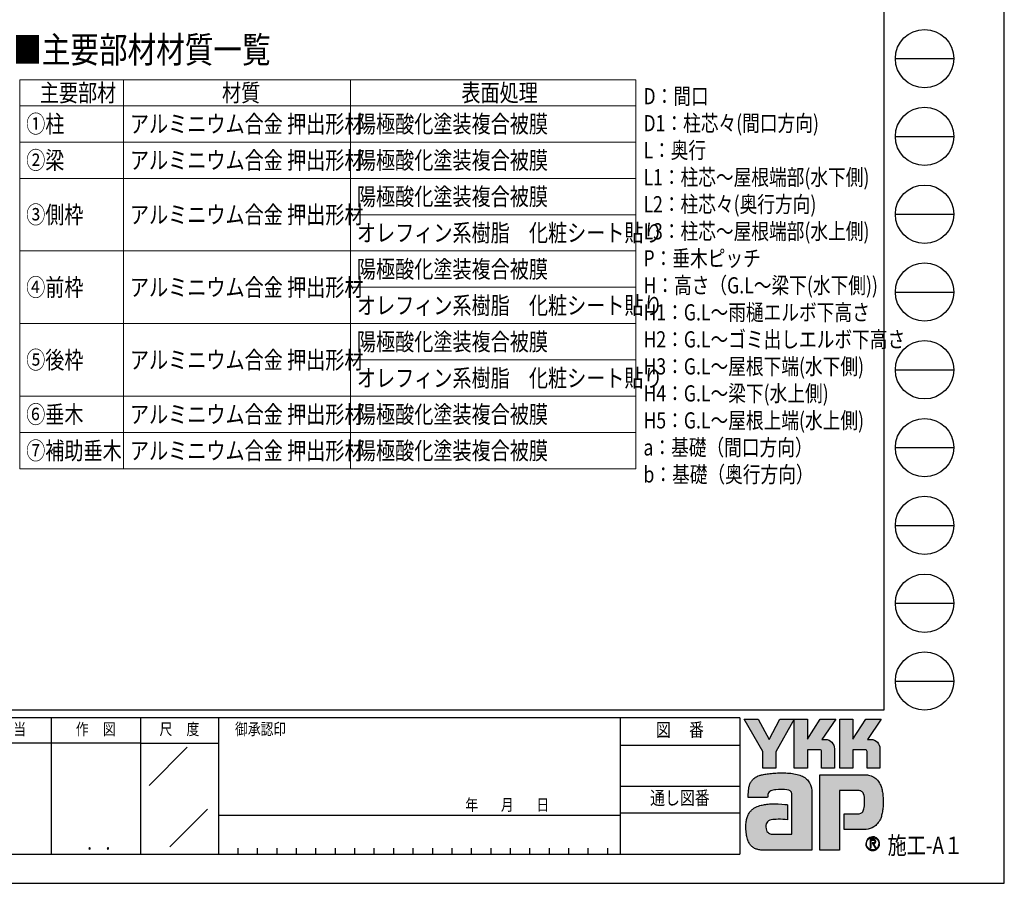
# Model space of a CAD drawing. Units: millimetres. Extents: x 0 to 25230, y 0 to 17820.
# Drawn here: x 17639 to 25230, y 0 to 6660 of the extents above; entities that cross this region are included whole.
import ezdxf
from ezdxf.enums import TextEntityAlignment as Align

# ---------------------------------------------------------------- set-up
doc = ezdxf.new("R2010")
doc.units = ezdxf.units.MM
for name, color, linetype, lineweight in [('TABLE1', 255, 'Continuous', 13), ('USER1', 3, 'Continuous', 13), ('YKK_ZWAK', 7, 'Continuous', 30)]:
    doc.layers.add(name, color=color, linetype=linetype, lineweight=lineweight)
doc.styles.add('text-b', font='extslim2.shx', dxfattribs={"width": 0.8, "bigfont": 'extfont2.shx'})

msp = doc.modelspace()

# ---------------------------------------------------------------- hatches: boundary and pattern name
at = {"layer": 'YKK_ZWAK', "linetype": 'ByBlock', "lineweight": -2}
h = msp.add_hatch(color=256, dxfattribs=at)
edge = h.paths.add_edge_path()
edge.add_arc((24215.09923091551, 305.5322991360492), 52.82240677180354, 44.93442000000285, 90.08535600000255)
edge.add_arc((24215.10511767425, 305.4309059531794), 52.9238089227244, 90.09156552177431, 179.923629932956)
edge.add_arc((24214.78256905086, 305.3735115219009), 52.60136887033488, 179.8606450800951, 225.1439939985764)
edge.add_arc((24215.03485903353, 305.3676658314476), 52.77548918720508, 224.9453553885787, 269.9844512830166)
edge.add_arc((24215.03162421489, 305.6282482552764), 53.03607082659606, 269.9880223087077, 314.9377721061914)
edge.add_arc((24215.38887684191, 305.2858700302758), 52.54136998478418, 314.9257166602815, 360.2350799932708)
edge.add_arc((24215.51833522151, 305.6940033741434), 52.41182310173932, 359.7894949650353, 405.1328750314316)
edge.add_line((24252.49304331719, 342.8406070154867), (24252.49304002674, 342.8406051458215))
edge = h.paths.add_edge_path(flags=16)
edge.add_arc((24214.93087930382, 304.8768648656984), 46.81618488384408, 224.628219000001, 270.1097310000005, ccw=False)
edge.add_arc((24214.58170307615, 305.3011320937622), 46.86892726251778, 179.755127369646, 225.2972179378844, ccw=False)
edge.add_arc((24214.77350857174, 305.6014386079105), 47.06041095339342, 134.8007046283088, 180.1217460165476, ccw=False)
edge.add_arc((24214.9107148483, 305.8684612558328), 46.96849103691909, 89.86602478721397, 135.148996271344, ccw=False)
edge.add_arc((24215.11560488439, 305.5113285511328), 47.32559081450389, 45.03107645709707, 90.11509058956278, ccw=False)
edge.add_arc((24215.14719935487, 305.4961330463962), 47.31402451378619, 0.0064280881064178175, 45.071149570043985, ccw=False)
edge.add_arc((24214.94530000575, 305.5766936922716), 47.51598315488305, 270.09072013900766, 359.9092589945101, ccw=False)
edge.add_line((24215.02053512486, 258.0607700997328), (24215.02054007267, 258.0607658395641))
edge = h.paths.add_edge_path(flags=0)
edge.add_arc((24222.02448351788, 322.4918328514702), 10.0585036628297, -1.6106014017748862, 42.86139266983258, ccw=False)
edge.add_line((24232.07901338382, 322.2091225579787), (24231.66122315396, 318.9948041250969))
edge.add_line((24231.66122315396, 318.9948041250969), (24230.51096311038, 316.4609717704655))
edge.add_line((24230.51096311038, 316.4609717704655), (24228.78404479872, 314.530287286337))
edge.add_line((24228.78404479872, 314.530287286337), (24226.63838700263, 313.1253195271745))
edge.add_line((24226.63838700263, 313.1253195271745), (24224.22987084408, 312.1676185165779))
edge.add_line((24224.22987084408, 312.1676185165779), (24221.7133586141, 311.5787342781473))
edge.add_line((24221.7133586141, 311.5787342781473), (24219.24676909638, 311.2832733280697))
edge.add_line((24219.24676909638, 311.2832733280697), (24216.98598341285, 311.2017668590829))
edge.add_line((24216.98598341285, 311.201766859083), (24211.03295468422, 311.201766859083))
edge.add_line((24211.03295468422, 311.201766859083), (24214.03748689725, 306.0913112536018))
edge.add_line((24214.03748689725, 306.0913112536018), (24233.67952709224, 272.3537460781819))
edge.add_line((24233.67952709224, 272.3537460781819), (24241.5418448569, 272.3537460781819))
edge.add_line((24241.5418448569, 272.3537460781819), (24222.60177912606, 304.8279609843044))
edge.add_line((24222.60177912606, 304.8279609843043), (24224.37454482653, 305.1804764626725))
edge.add_line((24224.37454482652, 305.1804764626725), (24226.065804058, 305.6277432112385))
edge.add_line((24226.065804058, 305.6277432112385), (24227.67046266618, 306.1687423991391))
edge.add_line((24227.67046266618, 306.1687423991391), (24229.18546415848, 306.8034740263751))
edge.add_line((24229.18546415848, 306.8034740263751), (24230.60367671886, 307.5319380929456))
edge.add_line((24230.60367671886, 307.5319380929456), (24231.92306268557, 308.3541345988514))
edge.add_line((24231.92306268557, 308.3541345988514), (24233.13750907348, 309.2680258823679))
edge.add_line((24233.13750907348, 309.2680258823679), (24234.24090289739, 310.2746307743556))
edge.add_arc((24222.2222129624, 321.7291830229507), 16.60288152607968, 316.3767372757107, 361.6565045120804)
edge.add_line((24238.81815602666, 322.2091296628369), (24238.74515413978, 323.9666987333003))
edge.add_line((24238.74515413978, 323.9666987333003), (24238.52508667352, 325.6610144573662))
edge.add_line((24238.52508667352, 325.6610144573662), (24238.16238288654, 327.2870685136556))
edge.add_line((24238.16238288654, 327.2870685136556), (24237.65602394794, 328.83671025527))
edge.add_line((24237.65602394794, 328.83671025527), (24237.01008518122, 330.3058643587596))
edge.add_line((24237.01008518122, 330.3058643587596), (24236.2235477555, 331.686380177226))
edge.add_line((24236.2235477555, 331.6863801772259), (24235.30048699422, 332.9752012180817))
edge.add_line((24235.30048699422, 332.9752012180817), (24234.24090289739, 334.1641768344288))
edge.add_line((24234.24090289739, 334.1641768344288), (24232.85223643202, 335.3918680235448))
edge.add_line((24232.85223643202, 335.3918680235448), (24231.30972650645, 336.4616404289983))
edge.add_line((24231.30972650645, 336.4616404289983), (24229.62152376755, 337.3734940507898))
edge.add_line((24229.62152376755, 337.3734940507898), (24227.79476003138, 338.1233535654695))
edge.add_line((24227.79476003138, 338.1233535654695), (24225.83554828311, 338.7102001421752))
edge.add_line((24225.83554828311, 338.7102001421752), (24223.75102033877, 339.1309772883204))
edge.add_line((24223.75102033877, 339.1309772883204), (24221.5483080144, 339.3856850039046))
edge.add_line((24221.5483080144, 339.3856850039047), (24219.23250546431, 339.4712667963411))
edge.add_line((24219.23250546431, 339.4712667963411), (24196.49525710954, 339.4712667963411))
edge.add_line((24196.49525710954, 339.4712667963411), (24196.49525710954, 272.5778888678961))
edge.add_line((24196.49525710954, 272.5778888678962), (24203.36727127601, 272.5778888678962))
edge.add_line((24203.36727127601, 272.5778888678962), (24203.36727127601, 332.6481565112718))
edge.add_line((24203.36727127601, 332.6481565112718), (24219.23250546431, 332.6481565112718))
edge.add_line((24219.23250546431, 332.6481565112718), (24220.87078549095, 332.594158475568))
edge.add_line((24220.87078549095, 332.594158475568), (24222.41227658566, 332.434202030181))
edge.add_line((24222.41227658566, 332.4342020301809), (24223.85290342501, 332.1693060059735))
edge.add_line((24223.85290342501, 332.1693060059736), (24225.18859068553, 331.8015080646699))
edge.add_line((24225.18859068553, 331.8015080646699), (24226.41526304379, 331.3328458679949))
edge.add_line((24226.41526304379, 331.3328458679949), (24227.52884517632, 330.7643382468109))
edge.add_line((24227.52884517632, 330.7643382468108), (24228.52424292882, 330.0970040319807))
edge.add_line((24228.52424292882, 330.0970040319807), (24229.39738097785, 329.3338997160919))
edge = h.paths.add_edge_path()
edge.add_arc((23515.10663025547, 137.821617633311), 714.0086562492776, 87.51793533789117, 91.66438817798303, ccw=False)
edge.add_arc((23524.38201061881, 336.6715938890437), 514.9439667974359, 81.92630775827178, 87.59083149003902, ccw=False)
edge.add_arc((23551.76237920331, 524.3094470389924), 325.3213306364254, 73.67137372319672, 82.0594330221652, ccw=False)
edge.add_arc((23592.37807720361, 660.2466744183502), 183.4497601690714, 60.60528288235503, 73.90849856205972, ccw=False)
edge.add_arc((23609.00607246944, 693.4064895356088), 146.408483161278, 52.173471518694726, 59.905419987328685, ccw=False)
edge.add_arc((23623.87708165586, 712.6565777616701), 122.0834223578822, 43.55041761169451, 52.145605771503426, ccw=False)
edge.add_arc((23632.06951492784, 720.5741586839232), 110.6906909600761, 34.48659260316282, 43.5018201335609, ccw=False)
edge.add_arc((23632.12668028049, 720.7428960021047), 110.5480821021176, 25.589150532184817, 34.43128324084961, ccw=False)
edge.add_arc((23622.290531935, 716.1340965166338), 121.410089321363, 17.430889992148195, 25.545905045019026, ccw=False)
edge.add_line((23738.12534458202, 752.5031213599162), (23742.3819651488, 735.2941886302096))
edge.add_line((23742.3819651488, 735.2941886302096), (23744.79353779995, 716.8716889774366))
edge.add_line((23744.79353779995, 716.8716889774366), (23745.55460445412, 697.241874752794))
edge.add_line((23745.55460445411, 697.241874752794), (23745.55460445411, 255))
edge.add_line((23745.55460445411, 255), (23383.65671267443, 255.0000000000005))
edge.add_arc((23382.17526866837, 533.7080788069616), 278.7120160104521, 263.6848746649659, 270.30454692996716, ccw=False)
edge.add_arc((23369.40326593277, 419.973834581811), 164.2631416179703, 253.691018885623, 263.74909316651605, ccw=False)
edge.add_arc((23354.31718291767, 368.1565959665288), 110.2945547390256, 239.8785013092501, 253.6535482446689, ccw=False)
edge.add_arc((23346.0782267157, 353.1719372531538), 93.19960783274281, 223.6420534782413, 239.6366294170112, ccw=False)
edge.add_arc((23356.00665360149, 361.9054022827173), 106.4132063319038, 208.2977657543149, 223.355606159757, ccw=False)
edge.add_arc((23400.01286036179, 385.3260160920848), 156.2633046623018, 196.3102007627962, 208.2099283034402, ccw=False)
edge.add_arc((23501.07808208734, 415.1822421245936), 261.6460791946991, 187.8047148541562, 196.3697110093865, ccw=False)
edge.add_arc((23692.49090873867, 442.1054482645241), 454.9423877690053, 181.9094794174699, 187.8904176513079, ccw=False)
edge.add_arc((23529.39889744671, 439.5388744215906), 291.8695218237568, 174.5558801097798, 182.4727230497099, ccw=False)
edge.add_arc((23441.94555653984, 447.914759541929), 204.0160080335223, 164.9753667854606, 174.5673877291292, ccw=False)
edge.add_arc((23392.37115866269, 461.1328416279454), 152.7097810434425, 153.891777935297, 164.9434116692619, ccw=False)
edge.add_arc((23369.78421875331, 471.9935034771113), 127.6482196321655, 142.0468818398376, 153.8077060405064, ccw=False)
edge.add_arc((23365.42486565184, 475.1159081661876), 122.2906733508516, 130.6022050713186, 141.944269337734, ccw=False)
edge.add_arc((23372.62552300743, 466.4597247160493), 133.5491645022301, 120.6072426230107, 130.5308147201121, ccw=False)
edge.add_arc((23386.8456337506, 442.2798031344242), 161.6004717740993, 112.58837614452091, 120.5816154340441, ccw=False)
edge.add_arc((23405.98014956424, 396.3036387459616), 211.3994411543884, 106.6130308198974, 112.5902350136696, ccw=False)
edge.add_arc((23436.07240199546, 295.1589843191572), 316.9256479274598, 99.87193010640078, 106.59824860692831, ccw=False)
edge.add_arc((23452.93140463257, 200.1825253255227), 413.386377010315, 94.78469170294778, 99.9171141639502, ccw=False)
edge.add_arc((23461.13843486393, 105.6879995745481), 508.2362544004778, 90.80098592879739, 94.81811646898808, ccw=False)
edge.add_arc((23462.38632361985, 35.32348625882071), 578.611396947654, 87.57779436069058, 90.82713927416393, ccw=False)
edge.add_line((23486.84010310533, 613.417908776969), (23515.22241725133, 611.5449544290623))
edge.add_line((23515.22241725133, 611.5449544290623), (23537.5348131365, 609.0437246620255))
edge.add_line((23537.5348131365, 609.0437246620254), (23552.13058407034, 606.7004136786508))
edge.add_line((23552.13058407034, 606.7004136786509), (23557.36126171758, 605.3015589046626))
edge.add_line((23557.36126171758, 605.3015589046626), (23557.36126171758, 490.5822226364054))
edge.add_line((23557.36126171758, 490.5822226364053), (23540.76654463184, 492.3335928887619))
edge.add_line((23540.76654463184, 492.3335928887619), (23522.56716893792, 493.3188023326416))
edge.add_line((23522.56716893792, 493.3188023326416), (23503.93886545095, 493.6998450751556))
edge.add_line((23503.93886545095, 493.6998450751556), (23486.0594026478, 493.6427905468645))
edge.add_line((23486.0594026478, 493.6427905468645), (23470.10451134361, 493.3126893474677))
edge.add_line((23470.10451134361, 493.3126893474677), (23457.25094118437, 492.8725544149381))
edge.add_line((23457.25094118437, 492.8725544149381), (23448.67544181608, 492.4874363489748))
edge.add_line((23448.67544181608, 492.4874363489748), (23445.55578171561, 492.3234045801386))
edge.add_line((23445.5557817156, 492.3234045801386), (23432.58606483806, 489.9536039943434))
edge.add_line((23432.58606483806, 489.9536039943434), (23421.40235846218, 486.2420031628507))
edge.add_line((23421.40235846219, 486.2420031628507), (23412.00670024972, 481.1631313141019))
edge.add_line((23412.00670024972, 481.1631313141019), (23404.40010903151, 474.6935553382633))
edge.add_line((23404.40010903151, 474.6935553382633), (23398.58054714584, 466.8088232946391))
edge.add_line((23398.58054714584, 466.8088232946391), (23394.55005225444, 457.4865209042576))
edge.add_line((23394.55005225444, 457.4865209042576), (23392.30760552644, 446.7011773955608))
edge.add_line((23392.30760552644, 446.7011773955607), (23391.85524462356, 434.4293596587146))
edge.add_line((23391.85524462356, 434.4293596587146), (23393.28670198514, 420.9339260562019))
edge.add_line((23393.28670198514, 420.9339260562019), (23396.15369203176, 409.7777281136142))
edge.add_line((23396.15369203176, 409.7777281136142), (23400.27791936249, 400.7478301807233))
edge.add_line((23400.27791936249, 400.7478301807233), (23405.48108857645, 393.631296607301))
edge.add_line((23405.48108857645, 393.631296607301), (23411.58184778012, 388.2151917431188))
edge.add_line((23411.58184778012, 388.2151917431188), (23418.4019015726, 384.2845422762236))
edge.add_line((23418.4019015726, 384.2845422762236), (23425.76193572213, 381.6284502181115))
edge.add_line((23425.76193572213, 381.6284502181115), (23433.48161716605, 380.0319422568297))
edge.add_line((23433.48161716605, 380.0319422568297), (23592.78702963189, 380.0319422568297))
edge.add_line((23592.78702963189, 380.0319422568297), (23592.78702963189, 674.7786918999934))
edge.add_line((23592.78702963189, 674.7786918999934), (23592.8328770207, 680.6227057263569))
edge.add_line((23592.8328770207, 680.6227057263571), (23592.52824659285, 686.3352903714793))
edge.add_line((23592.52824659286, 686.3352903714793), (23591.7804247399, 691.8400335206849))
edge.add_line((23591.7804247399, 691.8400335206849), (23590.49771668422, 697.0615416901604))
edge.add_line((23590.49771668422, 697.0615416901605), (23588.58740881734, 701.9264590578188))
edge.add_line((23588.58740881734, 701.9264590578186), (23585.95678753079, 706.3583733089838))
edge.add_line((23585.95678753078, 706.3583733089838), (23582.51212038522, 710.2839286215675))
edge.add_line((23582.51212038522, 710.2839286215675), (23578.16273143391, 713.6267126808941))
edge.add_line((23578.16273143392, 713.6267126808941), (23568.82005242628, 717.2945037853065))
edge.add_line((23568.82005242628, 717.2945037853065), (23553.8819543227, 720.4019379154337))
edge.add_line((23553.8819543227, 720.4019379154337), (23534.82370421182, 722.6943073556915))
edge.add_line((23534.82370421183, 722.6943073556915), (23513.12158801319, 723.9179232213579))
edge.add_line((23513.12158801319, 723.9179232213579), (23490.25087281546, 723.8201154585736))
edge.add_line((23490.25087281546, 723.8201154585736), (23467.68784453806, 722.1482140134683))
edge.add_arc((23488.69707148544, 534.0190425390005), 189.2986338476758, 96.37207465332192, 102.7534079932569)
edge.add_arc((23468.97070790301, 619.1134361748416), 101.9498992126776, 102.4978957058443, 112.8463169705322)
edge.add_line((23429.38757082712, 713.065323908439), (23422.41813283194, 709.1397815631633))
edge.add_line((23422.41813283194, 709.1397815631633), (23416.97655719619, 704.3461823558685))
edge.add_line((23416.97655719619, 704.3461823558685), (23412.86353700495, 698.7497444290527))
edge.add_line((23412.86353700494, 698.7497444290527), (23409.87632491657, 692.4146541270427))
edge.add_line((23409.87632491657, 692.4146541270427), (23407.81624891293, 685.4071354558904))
edge.add_line((23407.81624891293, 685.4071354558905), (23406.48259931413, 677.7923935907854))
edge.add_line((23406.48259931413, 677.7923935907854), (23405.67262877857, 669.6335960451929))
edge.add_line((23405.67262877857, 669.6335960451929), (23405.1876652881, 660.9979856560263))
edge.add_line((23405.1876652881, 660.9979856560263), (23255.23308247678, 660.6332442073099))
edge.add_line((23255.23308247678, 660.6332442073099), (23255.67016091672, 681.1423094661485))
edge.add_line((23255.67016091672, 681.1423094661486), (23256.50356456212, 704.1841882487543))
edge.add_arc((23528.41397493937, 688.624635335831), 272.3552293574905, 171.5562215410652, 176.7249302595971, ccw=False)
edge.add_arc((23436.12322128547, 702.3995721663429), 179.0421872877593, 163.4838524863008, 171.5798233267276, ccw=False)
edge.add_arc((23389.81594799799, 716.1369040038902), 130.7402432746554, 152.2125045740734, 163.4864976584933, ccw=False)
edge.add_arc((23369.80980386708, 726.48219497666), 108.2183852676059, 138.0385215069419, 152.1201504079557, ccw=False)
edge.add_arc((23369.79425029914, 725.9760942242258), 108.5459032196638, 122.60462867217839, 137.8343845030835, ccw=False)
edge.add_arc((23384.14591004183, 702.7622923075868), 135.835292339635, 108.37420791968111, 122.4280899168763, ccw=False)
edge.add_arc((23406.87812037982, 621.9233584592967), 219.7533541602695, 100.9315937394664, 107.3549899713762, ccw=False)
edge.add_arc((23481.15953170045, 261.5475446212612), 587.6943372579468, 97.86054447666328, 101.37937906247248, ccw=False)
edge.add_arc((23516.0337093463, 19.25641349270074), 832.4795423466506, 94.9020122383061, 97.95760039022957, ccw=False)
edge.add_arc((23518.4088048553, -0.136366549453669), 852.0046410072634, 91.61689723320723, 94.94970856324022, ccw=False)
edge = h.paths.add_edge_path()
edge.add_arc((24055.21578384926, 584.6492098579233), 236.9227274739547, 339.22498221091587, 347.3145741352372, ccw=False)
edge.add_arc((24166.07908619877, 541.72258698761), 118.0444617997937, 326.2325061058077, 339.6193101912123, ccw=False)
edge.add_arc((24121.23952524915, 575.1404917708217), 173.9175368509826, 318.6736738685102, 325.2911172618525, ccw=False)
edge.add_arc((24138.68539467576, 559.8390988178977), 150.712150044931, 311.5703269329227, 318.6624294560623, ccw=False)
edge.add_line((24238.68876056054, 447.0850346655062), (24224.84932000837, 436.3284603861098))
edge.add_line((24224.84932000837, 436.3284603861098), (24210.43286330631, 427.8721642287148))
edge.add_line((24210.43286330631, 427.8721642287148), (24195.54876323843, 421.5615258674009))
edge.add_line((24195.54876323843, 421.5615258674008), (24180.30297821442, 417.2437206728178))
edge.add_line((24180.30297821442, 417.2437206728178), (24164.80452313656, 414.7659240156147))
edge.add_line((24164.80452313656, 414.7659240156147), (24149.15935641451, 413.973273604717))
edge.add_line((24149.15935641451, 413.973273604717), (23995.07850861073, 413.973273604717))
edge.add_line((23995.07850861073, 413.973273604717), (23995.07850861073, 535.0113988811869))
edge.add_line((23995.07850861073, 535.0113988811868), (24081.96440455081, 535.0113988811868))
edge.add_line((24081.96440455081, 535.0113988811868), (24097.9845010302, 535.2345228400385))
edge.add_line((24097.9845010302, 535.2345228400386), (24112.069837702, 536.5987373647076))
edge.add_line((24112.069837702, 536.5987373647076), (24124.15826588362, 540.1442687656373))
edge.add_arc((24110.15681669957, 571.7154586364946), 34.53665602103649, 293.9167198020605, 314.0937636770703)
edge.add_arc((24105.44903623614, 575.871302849516), 40.80016326230778, 314.7809858171797, 333.9292818603019)
edge.add_arc((24075.14762041115, 590.5844784900715), 74.48469652012398, 334.0067642612878, 347.3498910530277)
edge.add_arc((23992.49005877579, 609.7259456127257), 159.3287513875799, 347.1430841970991, 355.4000769567)
edge.add_arc((23811.60837644706, 625.2709169476116), 340.8759141214543, 355.2339044354762, 360.2919344246406)
edge.add_line((24152.47986579817, 627.0077461543581), (24152.29226131619, 646.1047161103874))
edge.add_line((24152.29226131619, 646.1047161103874), (24151.38142652527, 663.3066563900812))
edge.add_line((24151.38142652527, 663.3066563900812), (24149.22659925142, 678.4128615859485))
edge.add_line((24149.22659925142, 678.4128615859485), (24145.3102134166, 691.2216031872523))
edge.add_arc((24107.13678477015, 675.2881851459559), 41.36525673925361, 22.65543833575849, 39.38165319252862)
edge.add_arc((24112.95695371709, 679.7382181532017), 34.04410522283022, 39.80779662169855, 59.7537818176739)
edge.add_arc((24108.81105774102, 671.9506695341073), 42.86124144080932, 60.2099075952312, 77.92418213913811)
edge.add_arc((24102.42487641148, 641.9682209200982), 73.51625883608702, 77.94572257653994, 90.63794058773097)
edge.add_line((24101.60635126415, 715.4799229126227), (23958.58194946011, 715.4799660194846))
edge.add_line((23958.58194946011, 715.4799660194846), (23958.58194946011, 254.9999999999999))
edge.add_line((23958.58194946011, 255), (23808.69053416226, 255))
edge.add_line((23808.69053416226, 255), (23808.69053416226, 837.625560443315))
edge.add_line((23808.69053416226, 837.625560443315), (24157.05733325935, 837.6255604433142))
edge.add_arc((24151.36417076997, 677.360709639309), 160.3659393461113, 78.73197638228368, 87.96551099663088, ccw=False)
edge.add_arc((24156.06670035624, 701.4068239156777), 135.8645001257934, 69.0303397675134, 78.69541395760581, ccw=False)
edge.add_arc((24160.45047819475, 713.0968240256271), 123.3799227999268, 59.39483710465089, 68.98849810507397, ccw=False)
edge.add_arc((24162.47681084216, 716.6583801034761), 119.282880853513, 50.30120407773393, 59.36159834971329, ccw=False)
edge.add_arc((24161.73847398069, 715.8206367337028), 120.3990698781899, 42.05209438652213, 50.28551138205171, ccw=False)
edge.add_line((24251.13913367495, 796.4646574281338), (24260.91593253509, 784.1267518620108))
edge.add_line((24260.91593253509, 784.1267518620111), (24268.23928877357, 772.1728093542139))
edge.add_line((24268.23928877357, 772.1728093542139), (24273.3487255482, 761.3548632579146))
edge.add_arc((24102.27663746115, 681.564980808369), 188.7646276816048, 14.762666767432506, 25.004857483356773, ccw=False)
edge.add_arc((23986.50554249836, 650.0113583946569), 308.756092867439, 7.913901303101682, 14.95041339176612, ccw=False)
edge.add_arc((23870.86930154241, 633.1973489711892), 425.6066892521905, 2.5437612488565833, 8.012513468652287, ccw=False)
edge.add_arc((23804.58820525412, 629.7114064927686), 491.9774849269936, -2.235807907604226, 2.606741948428123, ccw=False)
edge.add_arc((23823.50882867064, 628.4946194341688), 473.0240367747558, 352.8936963416039, 357.82205712252266, ccw=False)
edge.add_arc((23922.44909816801, 615.6218529770882), 373.2516769907646, 347.15165836895227, 352.9756549716377, ccw=False)
edge = h.paths.add_edge_path()
edge.add_arc((23849.44780990941, 1034.432645061352), 74.93244172118416, 78.2679820538109, 90.11215451062168, ccw=False)
edge.add_arc((23850.52185145212, 1039.886689092442), 69.37397035852715, 66.19963222081822, 78.22058292401289, ccw=False)
edge.add_line((23878.5177983184, 1103.360894265614), (23890.64732639036, 1096.432923088705))
edge.add_line((23890.64732639036, 1096.432923088705), (23900.91816031358, 1087.398949832365))
edge.add_line((23900.91816031358, 1087.398949832365), (23909.17578445281, 1076.644171249539))
edge.add_line((23909.17578445281, 1076.644171249539), (23915.26635534786, 1064.551667744464))
edge.add_line((23915.26635534786, 1064.551667744464), (23919.03297304593, 1051.507576213966))
edge.add_line((23919.03297304592, 1051.507576213966), (23920.3238317485, 1037.894977062284))
edge.add_line((23920.3238317485, 1037.894977062285), (23920.3238317485, 887.3453970273679))
edge.add_line((23920.3238317485, 887.3453970273679), (23821.23132324676, 887.3453970273679))
edge.add_line((23821.23132324676, 887.3453970273679), (23821.23132324676, 1015.771064886642))
edge.add_arc((23807.17283266104, 1016.12000630727), 14.06282040217777, 358.5781712163345, 452.1682981404213)
edge.add_line((23806.64076712745, 1030.172757779202), (23711.30864267839, 1030.173257956634))
edge.add_line((23711.30864267839, 1030.173257956634), (23711.30864267839, 887.7101384760846))
edge.add_line((23711.30864267839, 887.7101384760846), (23609.7424128429, 887.7101384760846))
edge.add_line((23609.7424128429, 887.7101384760846), (23609.7424128429, 1266))
edge.add_line((23609.7424128429, 1266), (23711.30864267839, 1266))
edge.add_line((23711.30864267839, 1266), (23711.30864267839, 1111.24570499622))
edge.add_line((23711.30864267839, 1111.24570499622), (23811.20704639223, 1266))
edge.add_line((23811.20704639223, 1266), (23930.51621569532, 1266))
edge.add_line((23930.51621569532, 1266), (23823.47784529822, 1109.364943224346))
edge.add_line((23823.47784529822, 1109.364943224346), (23827.27197142956, 1109.364943224346))
edge.add_line((23827.27197142956, 1109.364943224346), (23831.4583474429, 1109.364943224346))
edge.add_line((23831.4583474429, 1109.364943224346), (23835.75781368196, 1109.364943224346))
edge.add_line((23835.75781368196, 1109.364943224346), (23839.89630464477, 1109.364943224346))
edge.add_line((23839.89630464477, 1109.364943224346), (23843.59567950592, 1109.364943224346))
edge.add_line((23843.59567950592, 1109.364943224346), (23846.58085393256, 1109.364943224346))
edge.add_line((23846.58085393256, 1109.364943224346), (23848.57470593016, 1109.364943224346))
edge.add_line((23848.57470593016, 1109.364943224346), (23849.30113233499, 1109.364943224346))
h.paths.add_polyline_path([(23223.05942267506, 1266), (23333.49355633632, 1266), (23416.41416256019, 1109.701157408917), (23499.11673897951, 1266), (23609.62932261718, 1266), (23468.01488924495, 1014.029882942908), (23468.01488924495, 887.5980670812271), (23367.29123253263, 887.5980670812271), (23367.29123253263, 1017.427683868801)])
edge = h.paths.add_edge_path()
edge.add_arc((24200.33646841573, 1034.298898144128), 75.06617907927941, 78.2785069830033, 90.10825959996419, ccw=False)
edge.add_arc((24201.37125718174, 1039.563196159212), 69.7014597940011, 66.2482987955566, 78.2322632326792, ccw=False)
edge.add_line((24229.44518366182, 1103.360908887843), (24241.61010652468, 1096.432923088705))
edge.add_line((24241.61010652468, 1096.432923088705), (24251.92271251324, 1087.398949832365))
edge.add_line((24251.92271251324, 1087.398949832365), (24260.22108988698, 1076.644171249539))
edge.add_line((24260.22108988698, 1076.644171249539), (24266.34731986221, 1064.551667744464))
edge.add_line((24266.34731986221, 1064.551667744464), (24270.14042716269, 1051.507576213966))
edge.add_line((24270.14042716269, 1051.507576213966), (24271.43943651217, 1037.894977062284))
edge.add_line((24271.43943651217, 1037.894977062285), (24271.43943651217, 887.5980670812276))
edge.add_line((24271.43943651217, 887.5980670812271), (24172.12176638986, 887.5980670812271))
edge.add_line((24172.12176638986, 887.5980670812271), (24172.12176638985, 1015.771064886641))
edge.add_arc((24158.12904199953, 1016.186504375748), 13.99889016432453, 358.2994062850051, 452.4345457850627)
edge.add_line((24157.53439637467, 1030.172759142971), (24062.30911955462, 1030.173257956634))
edge.add_line((24062.30911955461, 1030.173257956634), (24062.30911955461, 887.5980670812271))
edge.add_line((24062.30911955461, 887.5980670812271), (23960.68787285256, 887.5980670812271))
edge.add_line((23960.68787285256, 887.5980670812271), (23960.68787285256, 1266))
edge.add_line((23960.68787285256, 1266), (24062.30911955462, 1266))
edge.add_line((24062.30911955461, 1266), (24062.30911955461, 1111.24570499622))
edge.add_line((24062.30911955461, 1111.24570499622), (24162.09748953533, 1266))
edge.add_line((24162.09748953533, 1266), (24281.40767766927, 1266))
edge.add_line((24281.40767766928, 1266), (24174.36828844131, 1109.364943224346))
edge.add_line((24174.36828844131, 1109.364943224346), (24178.20316780715, 1109.364943224346))
edge.add_line((24178.20316780715, 1109.364943224346), (24182.40788277601, 1109.364943224346))
edge.add_line((24182.40788277601, 1109.364943224346), (24186.71040550766, 1109.364943224346))
edge.add_line((24186.71040550766, 1109.364943224346), (24190.84074582357, 1109.364943224346))
edge.add_line((24190.84074582357, 1109.364943224346), (24194.52483822178, 1109.364943224346))
edge.add_line((24194.52483822178, 1109.364943224346), (24197.49371135463, 1109.364943224346))
edge.add_line((24197.49371135463, 1109.364943224346), (24199.47431855101, 1109.364943224346))
edge.add_line((24199.47431855101, 1109.364943224346), (24200.19463197069, 1109.364943224346))

# ---------------------------------------------------------------- linework, layer by layer
at = {"layer": 'TABLE1'}
for p, q in [((17638.53222884, 6196.26823362), (22388.53222884, 6196.26823362)), ((17638.53222884, 6196.26823362), (17638.53222884, 3196.26823362)), ((18438.53222884, 6196.26823362), (18438.53222884, 3196.26823362)), ((20188.53222884, 6196.26823362), (20188.53222884, 3196.26823362)), ((22388.53222884, 6196.26823362), (22388.53222884, 3196.26823362)), ((17638.53222884, 5996.26823362), (22388.53222884, 5996.26823362)), ((17638.53222884, 5716.26823362), (22388.53222884, 5716.26823362)), ((17638.53222884, 5436.26823362), (22388.53222884, 5436.26823362)), ((20188.53222884, 5156.26823362), (22388.53222884, 5156.26823362)), ((17638.53222884, 4876.26823362), (22388.53222884, 4876.26823362)), ((20188.53222884, 4596.26823362), (22388.53222884, 4596.26823362)), ((17638.53222884, 4316.26823362), (22388.53222884, 4316.26823362)), ((20188.53222884, 4036.26823362), (22388.53222884, 4036.26823362)), ((17638.53222884, 3756.26823362), (22388.53222884, 3756.26823362)), ((17638.53222884, 3476.26823362), (22388.53222884, 3476.26823362)), ((17638.53222884, 3196.26823362), (22388.53222884, 3196.26823362))]:
    msp.add_line(p, q, dxfattribs=at)
at = {"layer": 'YKK_ZWAK'}
for p, q in [((25230, 0), (25230, 17820)), ((24300.05942268, 17235), (24300.05942268, 1335)), ((24390.05942268, 6360), (24840.05942268, 6360)), ((24390.05942268, 5760), (24840.05942268, 5760)), ((24390.05942268, 5160), (24840.05942268, 5160)), ((24390.05942268, 4560), (24840.05942268, 4560)), ((24390.05942268, 3960), (24840.05942268, 3960)), ((24390.05942268, 3360), (24840.05942268, 3360)), ((24390.05942268, 2760), (24840.05942268, 2760)), ((24390.05942268, 2160), (24840.05942268, 2160)), ((24390.05942268, 1560), (24840.05942268, 1560)), ((24300.05942268, 1335), (900.05942268, 1335)), ((18570.05942268, 1275), (16500.05942268, 1275)), ((17880.05942268, 1275), (17880.05942268, 225)), ((18570.05942268, 1275), (18570.05942268, 225)), ((19170.05942268, 1275), (18570.05942268, 1275)), ((22267.55942268, 1275), (19170.05942268, 1275)), ((19170.05942268, 1275), (19170.05942268, 225)), ((22267.55942268, 1275), (22267.55942268, 225)), ((23190.05942268, 1275), (22267.55942268, 1275)), ((23190.05942268, 1275), (23190.05942268, 225)), ((18570.05942268, 1080), (16500.05942268, 1080)), ((18570.05942268, 1080), (19170.05942268, 1080)), ((22267.55942268, 1065), (23190.05942268, 1065)), ((18636.31370512, 755.12638816), (18930.11185115, 1048.92453419)), ((22267.55942268, 750), (23190.05942268, 750)), ((18797.01525802, 282.03464047), (19085.67583865, 570.6952211)), ((23190.05942268, 540), (22267.55942268, 540)), ((19170.05942268, 525), (22267.55942268, 525)), ((19320.05942268, 270), (19320.05942268, 225)), ((19470.05942268, 270), (19470.05942268, 225)), ((19620.05942268, 270), (19620.05942268, 225)), ((19770.05942268, 270), (19770.05942268, 225)), ((19920.05942268, 270), (19920.05942268, 225)), ((20070.05942268, 270), (20070.05942268, 225)), ((20220.05942268, 270), (20220.05942268, 225)), ((20370.05942268, 270), (20370.05942268, 225)), ((20520.05942268, 270), (20520.05942268, 225)), ((20670.05942268, 270), (20670.05942268, 225)), ((20820.05942268, 270), (20820.05942268, 225)), ((20970.05942268, 270), (20970.05942268, 225)), ((21120.05942268, 270), (21120.05942268, 225)), ((21270.05942268, 270), (21270.05942268, 225)), ((21420.05942268, 270), (21420.05942268, 225)), ((21570.05942268, 270), (21570.05942268, 225)), ((21720.05942268, 270), (21720.05942268, 225)), ((21870.05942268, 270), (21870.05942268, 225)), ((22020.05942268, 270), (22020.05942268, 225)), ((22170.05942268, 270), (22170.05942268, 225)), ((16500.05942268, 225), (18570.05942268, 225)), ((18570.05942268, 225), (19170.05942268, 225)), ((19170.05942268, 225), (22267.55942268, 225)), ((22267.55942268, 225), (23190.05942268, 225)), ((0, 0), (25230, 0))]:
    msp.add_line(p, q, dxfattribs=at)
at = {"layer": 'YKK_ZWAK', "linetype": 'ByBlock', "lineweight": -2}
msp.add_lwpolyline([(23223.05942268, 1266), (23333.49355634, 1266), (23416.41416256, 1109.70115741), (23499.11673898, 1266), (23609.62932262, 1266), (23468.01488924, 1014.02988294), (23468.01488924, 887.59806708), (23367.29123253, 887.59806708), (23367.29123253, 1017.42768387)], close=True, dxfattribs=at)
for points in [[(23849.30113234, 1109.36494322, -0.05172601), (23864.68415835, 1107.79969835, -0.05249945), (23878.51779832, 1103.36089427), (23890.64732639, 1096.43292309), (23900.91816031, 1087.39894983), (23909.17578445, 1076.64417125), (23915.26635535, 1064.55166774), (23919.03297305, 1051.50757621), (23920.32383175, 1037.89497706), (23920.32383175, 887.34539703), (23821.23132325, 887.34539703), (23821.23132325, 1015.77106489, 0.4326875), (23806.64076713, 1030.17275778), (23711.30864268, 1030.17325796), (23711.30864268, 887.71013848), (23609.74241284, 887.71013848), (23609.74241284, 1266), (23711.30864268, 1266), (23711.30864268, 1111.245705), (23811.20704639, 1266), (23930.5162157, 1266), (23823.4778453, 1109.36494322), (23827.27197143, 1109.36494322), (23831.45834744, 1109.36494322), (23835.75781368, 1109.36494322), (23839.89630464, 1109.36494322), (23843.59567951, 1109.36494322), (23846.58085393, 1109.36494322), (23848.57470593, 1109.36494322)], [(24200.19463197, 1109.36494322, -0.05166292), (24215.58650882, 1107.79969752, -0.05233762), (24229.44518366, 1103.36090889), (24241.61010652, 1096.43292309), (24251.92271251, 1087.39894983), (24260.22108989, 1076.64417125), (24266.34731986, 1064.55166774), (24270.14042716, 1051.50757621), (24271.43943651, 1037.89497706), (24271.43943651, 887.59806708), (24172.12176639, 887.59806708), (24172.12176639, 1015.77106489, 0.43551369), (24157.53439637, 1030.17275914), (24062.30911955, 1030.17325796), (24062.30911955, 887.59806708), (23960.68787285, 887.59806708), (23960.68787285, 1266), (24062.30911955, 1266), (24062.30911955, 1111.245705), (24162.09748954, 1266), (24281.40767767, 1266), (24174.36828844, 1109.36494322), (24178.20316781, 1109.36494322), (24182.40788278, 1109.36494322), (24186.71040551, 1109.36494322), (24190.84074582, 1109.36494322), (24194.52483822, 1109.36494322), (24197.49371135, 1109.36494322), (24199.47431855, 1109.36494322)], [(23494.36827139, 851.52903785, -0.01809429), (23546.02795499, 851.16041013, -0.02472118), (23596.70416096, 846.51156438, -0.03661616), (23643.2252398, 836.50892382, -0.05811151), (23682.41951633, 820.07894196, -0.0337498), (23698.79441831, 809.05032591, -0.03752118), (23712.35928473, 796.77115292, -0.03935665), (23723.30728073, 783.2487082, -0.03860024), (23731.83157963, 768.49026768, -0.03542324), (23738.12534458, 752.50312136), (23742.38196515, 735.29418863), (23744.7935378, 716.87168898), (23745.55460445, 697.24187475), (23745.55460445, 255), (23383.65671267, 255, -0.0288918), (23351.51786668, 256.68730058, -0.04391483), (23323.27535784, 262.32043059, -0.06017746), (23298.96747903, 272.75586702, -0.06990303), (23278.63288543, 288.85014593, -0.06579693), (23262.31026812, 311.45980952, -0.05196907), (23250.03832431, 341.44140695, -0.03738925), (23241.8557171, 379.65146325, -0.02610269), (23237.80114282, 426.94652496, -0.03455749), (23238.84593992, 467.22996765, -0.04187754), (23244.90394534, 500.80270705, -0.04825926), (23255.24320651, 528.33553477, -0.05136137), (23269.13177857, 550.49926289, -0.04952953), (23285.83767501, 567.96464469, -0.04332683), (23304.62893705, 581.40250891, -0.03489123), (23324.77359668, 591.48360567, -0.02608639), (23345.53971499, 598.87875466, -0.02935753), (23381.73662071, 607.39205301, -0.02239816), (23418.45018667, 612.12832553, -0.01752983), (23454.0336039, 613.87459096, -0.01417889), (23486.84010311, 613.41790878), (23515.22241725, 611.54495443), (23537.53481314, 609.04372466), (23552.13058407, 606.70041368), (23557.36126172, 605.3015589), (23557.36126172, 490.58222264), (23540.76654463, 492.33359289), (23522.56716894, 493.31880233), (23503.93886545, 493.69984508), (23486.05940265, 493.64279055), (23470.10451134, 493.31268935), (23457.25094118, 492.87255441), (23448.67544182, 492.48743635), (23445.55578172, 492.32340458), (23432.58606484, 489.95360399), (23421.40235846, 486.24200316), (23412.00670025, 481.16313131), (23404.40010903, 474.69355534), (23398.58054715, 466.80882329), (23394.55005225, 457.4865209), (23392.30760553, 446.7011774), (23391.85524462, 434.42935966), (23393.28670199, 420.93392606), (23396.15369203, 409.77772811), (23400.27791936, 400.74783018), (23405.48108858, 393.63129661), (23411.58184778, 388.21519174), (23418.40190157, 384.28454228), (23425.76193572, 381.62845022), (23433.48161717, 380.03194226), (23592.78702963, 380.03194226), (23592.78702963, 674.7786919), (23592.83287702, 680.62270573), (23592.52824659, 686.33529037), (23591.78042474, 691.84003352), (23590.49771668, 697.06154169), (23588.58740882, 701.92645906), (23585.95678753, 706.35837331), (23582.51212039, 710.28392862), (23578.16273143, 713.62671268), (23568.82005243, 717.29450379), (23553.88195432, 720.40193792), (23534.82370421, 722.69430736), (23513.12158801, 723.91792322), (23490.25087282, 723.82011546), (23467.68784454, 722.14821401, 0.02785102), (23446.90836664, 718.64752605, 0.04518422), (23429.38757083, 713.06532391), (23422.41813283, 709.13978156), (23416.9765572, 704.34618236), (23412.863537, 698.74974443), (23409.87632492, 692.41465413), (23407.81624891, 685.40713546), (23406.48259931, 677.79239359), (23405.67262878, 669.63359605), (23405.18766529, 660.99798566), (23255.23308248, 660.63324421), (23255.67016092, 681.14230947), (23256.50356456, 704.18418825, -0.02255657), (23259.01096043, 728.61696872, -0.03534004), (23264.46837668, 753.29867974, -0.04923179), (23274.1523112, 777.08716515, -0.06152013), (23289.3392043, 798.84034252, -0.06655033), (23311.30550159, 817.41612583, -0.06139861), (23341.32765626, 831.67243073, -0.02803469), (23365.20477976, 837.68913273, -0.01535502), (23400.78503182, 843.71983339, -0.01333331), (23444.89673833, 848.69099185, -0.01454316)], [(24286.35533035, 532.62144001, -0.03531217), (24276.73389554, 500.61287852, -0.05847747), (24264.20944062, 476.11063303, -0.02888207), (24251.84477754, 460.29460504, -0.03095502), (24238.68876056, 447.08503467), (24224.84932001, 436.32846039), (24210.43286331, 427.87216423), (24195.54876324, 421.56152587), (24180.30297821, 417.24372067), (24164.80452314, 414.76592402), (24149.15935641, 413.9732736), (23995.07850861, 413.9732736), (23995.07850861, 535.01139888), (24081.96440455, 535.01139888), (24097.98450103, 535.23452284), (24112.0698377, 536.59873736), (24124.15826588, 540.14426877, 0.08826713), (24134.18861791, 546.91116184, 0.08374516), (24142.09787656, 557.94044049, 0.05828624), (24147.82424621, 574.27257861, 0.03604352), (24151.30561005, 596.94816445, 0.0220734), (24152.4798658, 627.00774615), (24152.29226132, 646.10471611), (24151.38142653, 663.30665639), (24149.22659925, 678.41286159), (24145.31021342, 691.22160319, 0.07311173), (24139.10951321, 701.53373907, 0.08725118), (24130.10554685, 709.14785695, 0.07744739), (24117.77788075, 713.86346117, 0.05543693), (24101.60635126, 715.47992291), (23958.58194946, 715.47996602), (23958.58194946, 255), (23808.69053416, 255), (23808.69053416, 837.62556044), (24157.05733326, 837.62556044, -0.04031071), (24182.6994892, 834.63541301, -0.04219686), (24204.68901019, 828.27302659, -0.04188471), (24223.26553799, 819.28944906, -0.03955404), (24238.66894761, 808.43617676, -0.03594052), (24251.13913367, 796.46465743), (24260.91593254, 784.12675186), (24268.23928877, 772.17280935), (24273.34872555, 761.35486326, -0.04471976), (24284.81007469, 729.66517785, -0.03071223), (24292.32106914, 692.5223987, -0.02386646), (24296.0566042, 652.08680615, -0.02113275), (24296.19116258, 610.51822992, -0.02150735), (24292.89925245, 569.97650746, -0.02541745)], [(24252.49304003, 342.84060515, 0.1995971), (24215.02053912, 358.35464729, 0.41335534), (24162.18135576, 305.50144856, 0.20019794), (24177.68137858, 268.08536766, 0.19908971), (24215.02053702, 252.59217859, 0.19868444), (24252.49303702, 268.08537464, 0.20031601), (24267.92980459, 305.50144246, 0.20047039), (24252.49304332, 342.84060702)], [(24215.02054007, 258.06076584, -0.2010974), (24181.61273033, 271.98832406, -0.20137243), (24167.71320386, 305.50144148, -0.20036901), (24181.61272242, 338.99372126, -0.20019623), (24215.02054157, 352.83682389, -0.19929348), (24248.5616956, 338.99372037, -0.19920596), (24262.46122357, 305.50144127, -0.41328625), (24215.02053512, 258.0607701)], [(24229.39738098, 329.33389972, -0.19651844), (24232.07901338, 322.20912256), (24231.66122315, 318.99480413), (24230.51096311, 316.46097177), (24228.7840448, 314.53028729), (24226.638387, 313.12531953), (24224.22987084, 312.16761852), (24221.71335861, 311.57873428), (24219.2467691, 311.28327333), (24216.98598341, 311.20176686), (24211.03295468, 311.20176686), (24214.0374869, 306.09131125), (24233.67952709, 272.35374608), (24241.54184486, 272.35374608), (24222.60177913, 304.82796098), (24224.37454483, 305.18047646), (24226.06580406, 305.62774321), (24227.67046267, 306.1687424), (24229.18546416, 306.80347403), (24230.60367672, 307.53193809), (24231.92306269, 308.3541346), (24233.13750907, 309.26802588), (24234.2409029, 310.27463077, 0.20018169), (24238.81815603, 322.20912966), (24238.74515414, 323.96669873), (24238.52508667, 325.66101446), (24238.16238289, 327.28706851), (24237.65602395, 328.83671026), (24237.01008518, 330.30586436), (24236.22354776, 331.68638018), (24235.30048699, 332.97520122), (24234.2409029, 334.16417683), (24232.85223643, 335.39186802), (24231.30972651, 336.46164043), (24229.62152377, 337.37349405), (24227.79476003, 338.12335357), (24225.83554828, 338.71020014), (24223.75102034, 339.13097729), (24221.54830801, 339.385685), (24219.23250546, 339.4712668), (24196.49525711, 339.4712668), (24196.49525711, 272.57788887), (24203.36727128, 272.57788887), (24203.36727128, 332.64815651), (24219.23250546, 332.64815651), (24220.87078549, 332.59415848), (24222.41227659, 332.43420203), (24223.85290343, 332.16930601), (24225.18859069, 331.80150806), (24226.41526304, 331.33284587), (24227.52884518, 330.76433825), (24228.52424293, 330.09700403)]]:
    msp.add_lwpolyline(points, format="xyb", close=True, dxfattribs=at)
at = {"layer": 'YKK_ZWAK'}
for centre in [(24615.05942268, 6360), (24615.05942268, 5760), (24615.05942268, 5160), (24615.05942268, 4560), (24615.05942268, 3960), (24615.05942268, 3360), (24615.05942268, 2760), (24615.05942268, 2160), (24615.05942268, 1560)]:
    msp.add_circle(centre, 225, dxfattribs=at)

# ---------------------------------------------------------------- texts
at = {"layer": 'TABLE1', "style": 'text-b', "width": 0.8}
for s, p in [('主要部材', (17793.73222884, 6028.76823362)), ('材質', (19198.33222884, 6028.76823362)), ('表面処理', (21043.73222884, 6028.76823362)), ('①柱', (17688.53222884, 5788.76823362)), ('アルミニウム合金 押出形材', (18488.53222884, 5788.76823362)), ('陽極酸化塗装複合被膜', (20238.53222884, 5788.76823362)), ('②梁', (17688.53222884, 5508.76823362)), ('アルミニウム合金 押出形材', (18488.53222884, 5508.76823362)), ('陽極酸化塗装複合被膜', (20238.53222884, 5508.76823362)), ('陽極酸化塗装複合被膜', (20238.53222884, 5228.76823362)), ('③側枠', (17688.53222884, 5088.76823362)), ('アルミニウム合金 押出形材', (18488.53222884, 5088.76823362)), ('オレフィン系樹脂\u3000化粧シート貼り', (20238.53222884, 4948.76823362)), ('陽極酸化塗装複合被膜', (20238.53222884, 4668.76823362)), ('④前枠', (17688.53222884, 4528.76823362)), ('アルミニウム合金 押出形材', (18488.53222884, 4528.76823362)), ('オレフィン系樹脂\u3000化粧シート貼り', (20238.53222884, 4388.76823362)), ('陽極酸化塗装複合被膜', (20238.53222884, 4108.76823362)), ('⑤後枠', (17688.53222884, 3968.76823362)), ('アルミニウム合金 押出形材', (18488.53222884, 3968.76823362)), ('オレフィン系樹脂\u3000化粧シート貼り', (20238.53222884, 3828.76823362)), ('⑥垂木', (17688.53222884, 3548.76823362)), ('アルミニウム合金 押出形材', (18488.53222884, 3548.76823362)), ('陽極酸化塗装複合被膜', (20238.53222884, 3548.76823362)), ('⑦補助垂木', (17688.53222884, 3268.76823362)), ('アルミニウム合金 押出形材', (18488.53222884, 3268.76823362)), ('陽極酸化塗装複合被膜', (20238.53222884, 3268.76823362))]:
    msp.add_text(s, height=135, dxfattribs=at).set_placement(p)
at = {"layer": 'USER1', "style": 'text-b', "width": 0.8}
for s, height, p in [('■主要部材材質一覧', 202, (17588.51785665, 6327.48684627)), ('D：間口', 125, (22447.51833814, 6007.40919443)), ('D1：柱芯々(間口方向)', 125, (22447.51833814, 5799.07586109)), ('L：奥行', 125, (22447.51833814, 5590.74252776)), ('L1：柱芯～屋根端部(水下側)', 125, (22447.51833814, 5382.40919443)), ('L2：柱芯々(奥行方向)', 125, (22447.51833814, 5174.07586109)), ('L3：柱芯～屋根端部(水上側)', 125, (22447.51833814, 4965.74252776)), ('P：垂木ピッチ', 125, (22447.51833814, 4757.40919443)), ('H：高さ（G.L～梁下(水下側))', 125, (22447.51833814, 4549.07586109)), ('H1：G.L～雨樋エルボ下高さ', 125, (22447.51833814, 4340.74252776)), ('H2：G.L～ゴミ出しエルボ下高さ', 125, (22447.51833814, 4132.40919443)), ('H3：G.L～屋根下端(水下側)', 125, (22447.51833814, 3924.07586109)), ('H4：G.L～梁下(水上側)', 125, (22447.51833814, 3715.74252776)), ('H5：G.L～屋根上端(水上側)', 125, (22447.51833814, 3507.40919443)), ('a：基礎（間口方向）', 125, (22447.51833814, 3299.07586109)), ('b：基礎（奥行方向）', 125, (22447.51833814, 3090.74252776))]:
    msp.add_text(s, height=height, dxfattribs=at).set_placement(p)
at = {"layer": 'YKK_ZWAK', "style": 'text-b', "width": 0.8}
for s, height, p in [('担     当', 90, (17535.05942268, 1177.5)), ('作     図', 90, (18225.05942268, 1177.5)), ('尺     度', 90, (18870.05942268, 1177.5)), ('御承認印', 90, (19495.61443997, 1177.5)), ('図\u3000 番', 105, (22728.80942268, 1170)), ('通し図番', 105, (22728.80942268, 645))]:
    msp.add_text(s, height=height, dxfattribs=at).set_placement(p, align=Align.MIDDLE)
for s, height, p in [('年        月        日', 90, (21074.72067378, 560.35619004)), ('施工-A１', 135, (24330.05942268, 225)), ('． ．', 106.05000257, (18150, 256.94473743))]:
    msp.add_text(s, height=height, dxfattribs=at).set_placement(p)

doc.saveas('drawing.dxf')
